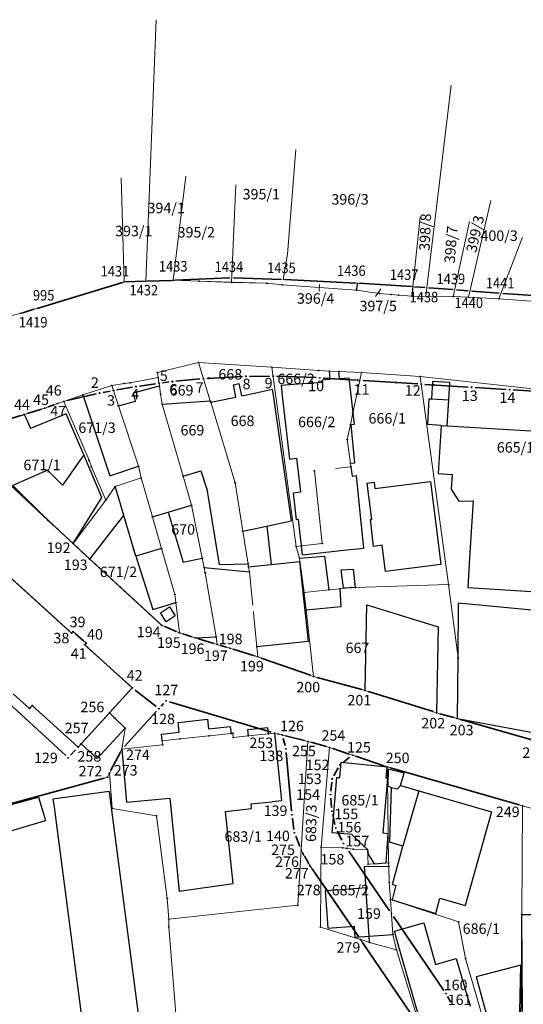
# Model space of a CAD drawing. Units: metres. Extents: x 655 to 15053743, y 589 to 9653058.
# Drawn here: x 7526983 to 7527055, y 4826517 to 4826658 of the extents above; entities that cross this region are included whole.
import ezdxf
from ezdxf.enums import TextEntityAlignment as Align

# ---------------------------------------------------------------- set-up
doc = ezdxf.new("R2010")
doc.units = ezdxf.units.M
doc.header["$MEASUREMENT"] = 0
doc.header["$PDMODE"] = 32
doc.header["$PDSIZE"] = 0.1
for name, color, linetype in [('03_Objekti', 9, 'Continuous'), ('115_katastarske_tacke', 7, 'Continuous'), ('DETALJNE_KONSTRUISANE_TACKE', 5, 'Continuous'), ('GRALIN-3', 7, 'Continuous'), ('StambenaZgrada_Spratnost', 6, 'Continuous')]:
    doc.layers.add(name, color=color, linetype=linetype)
for name, color, linetype, lineweight in [('101_parcele_granica', 7, 'Continuous', 15), ('102_parcele_brojevi', 7, 'Continuous', 15), ('DETALJNE_KONSTRUISANE_TACKE_OZNAKE', 5, 'Continuous', 15), ('JAVNO TERZA', 5, 'Continuous', 35), ('KAT.ZADR.CENTAR2', 82, 'Continuous', 15), ('KAT.ZADRZAVAJU', 7, 'Continuous', 15)]:
    doc.layers.add(name, color=color, linetype=linetype, lineweight=lineweight)
doc.layers.add('JAVNOTACCENTAR2', color=7, linetype='Continuous', lineweight=35, true_color=0xce13d9)
doc.layers.add('PDRCENTAR2 JAVNO', color=7, linetype='Continuous', lineweight=35, true_color=0xce13d9)
doc.styles.add('oznake', font='yusimc.shx')
doc.styles.add('OZNP', font='timesi.ttf')
doc.styles.add('style1', font='#ARIALN.TTF')
doc.styles.add('StyleArial', font='arial.ttf')

msp = doc.modelspace()

# ---------------------------------------------------------------- linework, layer by layer
at = {"layer": '03_Objekti'}
for p, q in [((7527026.04, 4826606.46), (7527027.11, 4826606.54)), ((7527027.11, 4826606.54), (7527027.03, 4826607.69)), ((7527028.45, 4826606.63), (7527028.38, 4826607.64)), ((7527028.45, 4826606.63), (7527029.8, 4826606.73)), ((7527029.8, 4826606.73), (7527030.37, 4826601.72)), ((7526998.97, 4826604.57), (7527002.69, 4826605.56)), ((7527013.27, 4826605.74), (7527014.05, 4826605.91)), ((7527013.64, 4826603.98), (7527013.27, 4826605.74)), ((7527014.05, 4826605.91), (7527014.42, 4826604.14)), ((7527016.32, 4826604.55), (7527018.83, 4826605.08)), ((7527018.83, 4826605.08), (7527019, 4826603.9)), ((7527020.13, 4826605.68), (7527023.17, 4826605.9)), ((7527020.13, 4826605.68), (7527020.24, 4826604.14)), ((7527023.17, 4826605.9), (7527026.07, 4826606.11)), ((7527026.07, 4826606.11), (7527026.04, 4826606.46)), ((7527041.75, 4826606.21), (7527041.6, 4826603.71)), ((7527044.25, 4826606.06), (7527041.75, 4826606.21)), ((7527044.1, 4826603.56), (7527044.25, 4826606.06)), ((7526991.75, 4826604.27), (7526995.59, 4826592.69)), ((7526999.29, 4826603.4), (7526998.97, 4826604.57)), ((7527010.07, 4826603.22), (7527013.64, 4826603.98)), ((7527014.42, 4826604.14), (7527016.32, 4826604.55)), ((7527019, 4826603.9), (7527021.56, 4826586.28)), ((7527020.24, 4826604.14), (7527021.3, 4826595.1)), ((7527041.07, 4826600.04), (7527041.3, 4826603.73)), ((7527041.3, 4826603.73), (7527041.6, 4826603.71)), ((7527041.6, 4826603.71), (7527044.1, 4826603.56)), ((7526996.85, 4826602.71), (7526999.29, 4826603.4)), ((7527003.09, 4826602.94), (7527009.97, 4826603.42)), ((7527043.87, 4826599.87), (7527044.1, 4826603.56)), ((7526974.72, 4826598.77), (7526983.36, 4826601.48)), ((7526983.36, 4826601.48), (7526983.66, 4826600.79)), ((7526989.38, 4826601.55), (7526984.24, 4826599.47)), ((7526991.88, 4826595.7), (7526989.38, 4826601.55)), ((7527030.37, 4826601.72), (7527030.56, 4826600.04)), ((7526983.66, 4826600.79), (7526984.24, 4826599.47)), ((7527030.56, 4826600.04), (7527030.11, 4826600.01)), ((7527030.63, 4826594.58), (7527030.11, 4826600.01)), ((7527043.02, 4826599.92), (7527041.07, 4826600.04)), ((7527043.02, 4826599.92), (7527042.59, 4826593.03)), ((7527043.02, 4826599.92), (7527043.87, 4826599.87)), ((7527043.87, 4826599.87), (7527055.82, 4826599.12)), ((7526991.88, 4826595.7), (7526988.83, 4826591.37)), ((7526994.46, 4826589.62), (7526991.88, 4826595.7)), ((7527021.3, 4826595.1), (7527022.3, 4826595.22)), ((7527022.3, 4826595.22), (7527022.86, 4826590.4)), ((7526995.59, 4826592.69), (7526999.72, 4826594.06)), ((7527030.01, 4826594.5), (7527030.63, 4826594.58)), ((7527030.07, 4826594.01), (7527030.25, 4826592.67)), ((7527006.07, 4826592.66), (7527008.61, 4826593.41)), ((7527008.61, 4826593.41), (7527009.59, 4826590.5)), ((7527030.25, 4826592.67), (7527030.89, 4826592.76)), ((7527031.43, 4826587.44), (7527030.89, 4826592.76)), ((7527042.59, 4826593.03), (7527044.58, 4826592.91)), ((7527044.58, 4826592.91), (7527044.45, 4826590.81)), ((7526981.75, 4826591.34), (7526986.79, 4826586.31)), ((7526996.92, 4826589.3), (7526996.36, 4826591.15)), ((7527032.43, 4826591.67), (7527033.42, 4826591.79)), ((7527033.08, 4826586.46), (7527032.43, 4826591.67)), ((7527033.42, 4826591.79), (7527033.53, 4826590.9)), ((7527033.53, 4826590.9), (7527041.47, 4826591.9)), ((7527041.47, 4826591.9), (7527042.97, 4826579.99)), ((7526990.34, 4826583), (7526994.46, 4826589.62)), ((7527011.31, 4826579.94), (7527009.59, 4826590.5)), ((7527021.86, 4826590.29), (7527022.86, 4826590.4)), ((7527022.3, 4826586.41), (7527021.86, 4826590.29)), ((7527044.45, 4826590.81), (7527045.53, 4826589.07)), ((7526997.6, 4826587.02), (7526996.92, 4826589.3)), ((7527003.96, 4826587.49), (7527007.28, 4826588.48)), ((7527045.53, 4826589.07), (7527047.57, 4826589.13)), ((7527047.57, 4826589.13), (7527047.07, 4826580.95)), ((7526996.38, 4826585.47), (7526997.6, 4826587.02)), ((7527001.7, 4826586.82), (7527003.96, 4826587.49)), ((7527003.96, 4826587.49), (7527006.07, 4826580.34)), ((7527031.94, 4826582.37), (7527031.43, 4826587.44)), ((7526992.75, 4826580.77), (7526996.38, 4826585.47)), ((7527014.62, 4826584.78), (7527018.06, 4826585.52)), ((7527018.06, 4826585.52), (7527021.56, 4826586.28)), ((7527018.06, 4826585.52), (7527018.66, 4826580.02)), ((7527022.6, 4826586.45), (7527022.3, 4826586.41)), ((7527023.03, 4826582.66), (7527022.6, 4826586.45)), ((7527032.88, 4826586.43), (7527033.08, 4826586.46)), ((7527033.34, 4826582.6), (7527032.88, 4826586.43)), ((7527023.17, 4826581.38), (7527023.03, 4826582.66)), ((7527034.56, 4826582.76), (7527033.34, 4826582.6)), ((7527035.03, 4826578.99), (7527034.56, 4826582.76)), ((7527022.75, 4826580.93), (7527026.33, 4826581.22)), ((7527023.17, 4826581.38), (7527029.02, 4826582.04)), ((7527026.33, 4826581.22), (7527026.95, 4826576.38)), ((7527029.02, 4826582.04), (7527031.94, 4826582.37)), ((7527006.07, 4826580.34), (7527008.81, 4826580.91)), ((7527015.37, 4826580.08), (7527011.31, 4826579.94)), ((7527015.44, 4826579.68), (7527018.66, 4826580.02)), ((7527018.66, 4826580.02), (7527022.75, 4826580.45)), ((7527022.75, 4826580.45), (7527023.96, 4826569.01)), ((7527042.97, 4826579.99), (7527035.03, 4826578.99)), ((7527047.07, 4826580.95), (7527046.81, 4826576.7)), ((7527009.1, 4826579.56), (7527015.57, 4826578.97)), ((7527028.71, 4826579.26), (7527030.41, 4826579.35)), ((7527029.01, 4826576.68), (7527028.71, 4826579.26)), ((7527030.41, 4826579.35), (7527030.7, 4826576.73)), ((7527028.69, 4826573.99), (7527028.53, 4826576.52)), ((7527029.01, 4826576.68), (7527030.08, 4826576.71)), ((7527046.81, 4826576.7), (7527054.42, 4826576.24)), ((7527054.42, 4826576.24), (7527059.76, 4826575.91)), ((7527001.74, 4826573.55), (7527005.05, 4826574.59)), ((7527032.11, 4826561.97), (7527032.38, 4826574.25)), ((7527032.38, 4826574.25), (7527042.56, 4826571.09)), ((7527045.43, 4826566.65), (7527045.47, 4826574.48)), ((7527060.8, 4826573.04), (7527045.47, 4826574.48)), ((7527002.83, 4826573.11), (7527004.14, 4826573.95)), ((7527003.66, 4826571.82), (7527002.83, 4826573.11)), ((7527004.96, 4826572.66), (7527003.66, 4826571.82)), ((7527004.14, 4826573.95), (7527004.96, 4826572.66)), ((7527023.68, 4826573.5), (7527028.69, 4826573.99)), ((7527042.56, 4826571.09), (7527042.32, 4826558.8)), ((7527007.83, 4826569.53), (7527010.8, 4826569.68)), ((7527023.96, 4826569.01), (7527016.65, 4826568.24)), ((7527045.36, 4826557.98), (7527045.43, 4826566.65)), ((7527005.38, 4826557.42), (7527009.56, 4826557.88)), ((7527005.53, 4826556.03), (7527005.38, 4826557.42)), ((7527009.56, 4826557.88), (7527009.71, 4826556.5)), ((7527045.36, 4826557.98), (7527056.63, 4826555.87)), ((7526993.8, 4826552.23), (7526997.8, 4826556.59)), ((7527003, 4826555.75), (7527005.53, 4826556.03)), ((7527003.11, 4826554.76), (7527003, 4826555.75)), ((7527009.71, 4826556.5), (7527012.84, 4826556.84)), ((7527012.84, 4826556.84), (7527012.95, 4826555.84)), ((7527018.2, 4826556.65), (7527015.3, 4826556.34)), ((7527015.3, 4826556.34), (7527015.39, 4826555.49)), ((7527018.29, 4826555.8), (7527018.2, 4826556.65)), ((7527019.15, 4826555.89), (7527019.97, 4826548.09)), ((7526991.5, 4826554.34), (7526993.8, 4826552.23)), ((7526997.34, 4826553.6), (7526997.99, 4826546.02)), ((7527028.49, 4826549.51), (7527028.68, 4826551.7)), ((7527028.68, 4826551.7), (7527035.29, 4826551.06)), ((7527035.12, 4826549.42), (7527035.29, 4826551.06)), ((7527035.43, 4826550.73), (7527035.37, 4826548.33)), ((7527037.69, 4826550.13), (7527035.43, 4826550.73)), ((7527037.19, 4826548.37), (7527037.69, 4826550.13)), ((7527027.43, 4826541.63), (7527028.09, 4826549.54)), ((7527028.09, 4826549.54), (7527028.49, 4826549.51)), ((7527035.31, 4826549.41), (7527034.64, 4826541.59)), ((7527035.12, 4826549.42), (7527035.31, 4826549.41)), ((7526995.49, 4826547.5), (7526987.46, 4826546.45)), ((7526995.49, 4826547.5), (7526995.65, 4826546.31)), ((7527019.97, 4826548.09), (7527020.17, 4826546.17)), ((7527035.37, 4826548.33), (7527035.85, 4826548.1)), ((7527035.85, 4826548.1), (7527035.61, 4826540.29)), ((7527035.85, 4826548.1), (7527036.74, 4826547.9)), ((7527036.74, 4826547.9), (7527037.19, 4826548.37)), ((7527037.19, 4826548.37), (7527039.79, 4826547.64)), ((7527039.79, 4826547.64), (7527037.53, 4826539.69)), ((7527039.79, 4826547.64), (7527050.21, 4826544.62)), ((7526954.28, 4826538.42), (7526985.42, 4826546.72)), ((7526985.42, 4826546.72), (7526986.4, 4826543.36)), ((7526987.46, 4826546.45), (7526987.62, 4826545.26)), ((7526995.65, 4826546.31), (7527001.93, 4826498.21)), ((7526997.99, 4826546.02), (7527004.21, 4826546.58)), ((7527004.21, 4826546.58), (7527005.54, 4826533.24)), ((7527015.8, 4826545.75), (7527018.83, 4826546.03)), ((7527020.17, 4826546.17), (7527018.83, 4826546.03)), ((7526987.62, 4826545.26), (7526993.9, 4826497.16)), ((7527012.16, 4826544.68), (7527015.87, 4826545.11)), ((7527013.25, 4826534.36), (7527012.16, 4826544.68)), ((7527015.87, 4826545.11), (7527015.8, 4826545.75)), ((7527050.21, 4826544.62), (7527046.41, 4826531.22)), ((7526960.04, 4826535.65), (7526986.4, 4826543.36)), ((7527030.22, 4826541.39), (7527027.43, 4826541.63)), ((7527031.23, 4826540.37), (7527030.22, 4826541.39)), ((7527031.23, 4826540.37), (7527032.45, 4826539.21)), ((7527034.64, 4826541.59), (7527035.38, 4826541.52)), ((7527035.38, 4826541.52), (7527035.1, 4826537.33)), ((7527037.53, 4826539.69), (7527035.61, 4826540.29)), ((7527032.45, 4826539.21), (7527032.56, 4826538.54)), ((7527036.06, 4826534.23), (7527037.53, 4826539.69)), ((7527032.56, 4826538.54), (7527033.42, 4826537.18)), ((7527032, 4826536.81), (7527035.52, 4826536.84)), ((7527032, 4826536.81), (7527032.22, 4826533.72)), ((7527033.42, 4826537.18), (7527035.1, 4826537.33)), ((7527005.54, 4826533.24), (7527013.25, 4826534.36)), ((7527029.32, 4826533.51), (7527026.42, 4826533.3)), ((7527026.42, 4826533.3), (7527026.56, 4826531.42)), ((7527032.22, 4826533.72), (7527029.32, 4826533.51)), ((7527032.35, 4826531.82), (7527032.22, 4826533.72)), ((7527036.5, 4826534.1), (7527035.97, 4826532.02)), ((7527036.06, 4826534.23), (7527036.5, 4826534.1)), ((7527032.7, 4826526.84), (7527032.35, 4826531.82)), ((7527035.97, 4826532.02), (7527042.23, 4826530.08)), ((7527042.23, 4826530.08), (7527042.82, 4826532.26)), ((7527042.82, 4826532.26), (7527046.41, 4826531.22)), ((7527026.56, 4826531.42), (7527026.81, 4826527.97)), ((7527054.55, 4826529.91), (7527058.55, 4826529.94)), ((7527054.65, 4826516.02), (7527054.55, 4826529.91)), ((7527026.81, 4826527.97), (7527030.55, 4826528.24)), ((7527030.55, 4826528.24), (7527030.66, 4826526.7)), ((7527036.31, 4826527.52), (7527040.5, 4826528.73)), ((7527040.5, 4826528.73), (7527042.2, 4826522.78)), ((7527030.66, 4826526.7), (7527032.7, 4826526.84)), ((7527032.7, 4826526.84), (7527036.08, 4826527.08)), ((7527032.76, 4826525.93), (7527032.7, 4826526.84)), ((7527037.09, 4826524.82), (7527036.31, 4826527.52)), ((7527040.66, 4826512.44), (7527037.09, 4826524.82)), ((7527042.2, 4826522.78), (7527045.14, 4826523.62)), ((7527045.14, 4826523.62), (7527047.14, 4826516.8)), ((7527054.41, 4826522.68), (7527048.03, 4826520.98)), ((7527054.19, 4826512.69), (7527054.41, 4826522.68)), ((7527048.03, 4826520.98), (7527050.52, 4826511.7))]:
    msp.add_line(p, q, dxfattribs=at)
at = {"layer": '101_parcele_granica'}
for p, q in [((7527000.76, 4826620.56), (7527002.23, 4826657.98)), ((7527044.42, 4826648.62), (7527040.81, 4826618.41)), ((7527021.03, 4826624.43), (7527022.23, 4826639.41)), ((7526997.66, 4826620.46), (7526997.22, 4826635.33)), ((7527004.66, 4826620.68), (7527006.46, 4826635.6)), ((7527013.01, 4826620.36), (7527013.65, 4826634.34)), ((7527046.89, 4826618.26), (7527050.09, 4826632.11)), ((7527038.95, 4826619.79), (7527040.02, 4826629.77)), ((7527044.74, 4826618.38), (7527047.06, 4826629.08)), ((7527051.24, 4826618.03), (7527054.65, 4826626.84)), ((7527020.4, 4826620.81), (7527021.03, 4826624.43)), ((7527000.76, 4826620.56), (7526997.66, 4826620.46)), ((7527004.66, 4826620.68), (7527000.76, 4826620.56)), ((7527008.37, 4826620.56), (7527004.66, 4826620.68)), ((7527018.04, 4826620.25), (7527008.37, 4826620.56)), ((7527008.37, 4826620.56), (7527013.01, 4826620.36)), ((7527020.4, 4826620.81), (7527031.06, 4826620.26)), ((7526997.66, 4826620.46), (7526982.93, 4826615.98)), ((7527013.01, 4826620.36), (7527018.04, 4826620.25)), ((7527020.25, 4826620.04), (7527018.04, 4826620.25)), ((7527030.9, 4826619.26), (7527020.25, 4826620.04)), ((7527034.17, 4826618.78), (7527030.9, 4826619.26)), ((7527031.06, 4826620.26), (7527034.43, 4826620.08)), ((7527034.43, 4826620.08), (7527038.95, 4826619.79)), ((7527038.81, 4826618.43), (7527038.95, 4826619.79)), ((7527035.83, 4826618.66), (7527034.17, 4826618.78)), ((7527036.91, 4826618.57), (7527035.83, 4826618.66)), ((7527038.81, 4826618.43), (7527036.91, 4826618.57)), ((7527044.74, 4826618.38), (7527038.81, 4826618.43)), ((7527046.89, 4826618.26), (7527044.74, 4826618.38)), ((7527051.24, 4826618.03), (7527046.89, 4826618.26)), ((7527058.38, 4826617.5), (7527051.24, 4826618.03)), ((7526982.93, 4826615.98), (7526972.28, 4826613.19)), ((7527008.27, 4826608.9), (7527002.43, 4826607.48)), ((7527009.97, 4826603.42), (7527008.27, 4826608.9)), ((7527018.79, 4826608.23), (7527008.27, 4826608.9)), ((7527022.25, 4826582.57), (7527018.79, 4826608.23)), ((7527025.46, 4826607.76), (7527018.79, 4826608.23)), ((7527002.5, 4826606.75), (7526998.51, 4826606.03)), ((7527002.43, 4826607.48), (7527002.5, 4826606.75)), ((7527002.69, 4826605.56), (7527002.5, 4826606.75)), ((7527027.03, 4826607.69), (7527025.46, 4826607.76)), ((7527028.38, 4826607.64), (7527027.03, 4826607.69)), ((7527031.59, 4826607.5), (7527028.38, 4826607.64)), ((7527031.59, 4826607.5), (7527030.37, 4826601.72)), ((7527040.01, 4826606.9), (7527031.59, 4826607.5)), ((7527044.07, 4826577.15), (7527040.01, 4826606.9)), ((7527068.44, 4826603.84), (7527040.01, 4826606.9)), ((7526991.75, 4826604.27), (7526995.88, 4826605.64)), ((7526997.67, 4826605.9), (7526995.88, 4826605.64)), ((7526995.88, 4826605.64), (7526996.85, 4826602.71)), ((7526998.51, 4826606.03), (7526997.67, 4826605.9)), ((7527002.87, 4826604.38), (7527002.69, 4826605.56)), ((7526989, 4826603.35), (7526991.75, 4826604.27)), ((7527003.09, 4826602.94), (7527002.87, 4826604.38)), ((7526986.32, 4826602.39), (7526983.36, 4826601.48)), ((7526988.11, 4826603.05), (7526986.32, 4826602.39)), ((7526989, 4826603.35), (7526988.11, 4826603.05)), ((7526992.63, 4826594.92), (7526989, 4826603.35)), ((7526996.85, 4826602.71), (7526999.72, 4826594.06)), ((7527006.07, 4826592.66), (7527003.09, 4826602.94)), ((7527010.07, 4826603.22), (7527009.97, 4826603.42)), ((7526983.36, 4826601.48), (7526973.8, 4826598.55)), ((7527030.37, 4826601.72), (7527030.01, 4826600)), ((7527030.01, 4826600), (7527029.56, 4826597.88)), ((7527029.56, 4826597.88), (7527030.01, 4826594.5)), ((7526992.96, 4826593.98), (7526992.63, 4826594.92)), ((7526995.04, 4826589.23), (7526992.96, 4826593.98)), ((7526999.72, 4826594.06), (7527000.07, 4826592.39)), ((7527030.01, 4826594.5), (7527030.07, 4826594.01)), ((7527000.07, 4826592.39), (7526996.36, 4826591.15)), ((7527001.7, 4826586.82), (7527000.07, 4826592.39)), ((7527007.28, 4826588.48), (7527006.07, 4826592.66)), ((7526996.36, 4826591.15), (7526995.04, 4826589.23)), ((7527014.62, 4826584.78), (7527013.53, 4826591.7)), ((7526990.34, 4826583), (7526995.04, 4826589.23)), ((7527008.81, 4826580.91), (7527007.28, 4826588.48)), ((7527003.01, 4826582.3), (7527001.7, 4826586.82)), ((7526986.79, 4826586.31), (7526990.34, 4826583)), ((7527015.37, 4826580.08), (7527014.62, 4826584.78)), ((7526990.34, 4826583), (7526992.75, 4826580.77)), ((7527023.03, 4826582.66), (7527022.25, 4826582.57)), ((7527022.25, 4826582.57), (7527022.75, 4826580.93)), ((7527025.99, 4826583.02), (7527023.03, 4826582.66)), ((7526990.14, 4826570.2), (7526977.28, 4826581.83)), ((7527004.92, 4826575.72), (7527003.01, 4826582.3)), ((7526992.75, 4826580.77), (7527003.01, 4826571.31)), ((7527009.1, 4826579.56), (7527008.81, 4826580.91)), ((7527015.44, 4826579.68), (7527015.37, 4826580.08)), ((7527022.75, 4826580.93), (7527023.4, 4826575.99)), ((7527009.23, 4826578.82), (7527009.1, 4826579.56)), ((7527010.8, 4826569.68), (7527009.23, 4826578.82)), ((7527015.57, 4826578.97), (7527015.44, 4826579.68)), ((7527030.7, 4826576.73), (7527044.07, 4826577.15)), ((7527044.07, 4826577.15), (7527045.43, 4826566.65)), ((7527005.05, 4826574.59), (7527004.92, 4826575.72)), ((7527023.4, 4826575.99), (7527026.95, 4826576.38)), ((7527023.68, 4826573.5), (7527023.4, 4826575.99)), ((7527026.95, 4826576.38), (7527028.53, 4826576.52)), ((7527028.53, 4826576.52), (7527030.08, 4826576.71)), ((7527030.08, 4826576.71), (7527030.7, 4826576.73)), ((7527005.57, 4826570.23), (7527005.05, 4826574.59)), ((7527024.76, 4826563.99), (7527023.68, 4826573.5)), ((7527003.01, 4826571.31), (7527005.57, 4826570.23)), ((7526990.34, 4826570.42), (7526990.14, 4826570.2)), ((7526992.21, 4826568.73), (7526990.34, 4826570.42)), ((7527005.57, 4826570.23), (7527007.83, 4826569.53)), ((7526992.01, 4826568.51), (7526992.21, 4826568.73)), ((7526998.82, 4826562.35), (7526992.01, 4826568.51)), ((7527007.83, 4826569.53), (7527010.97, 4826568.56)), ((7527010.97, 4826568.56), (7527010.8, 4826569.68)), ((7527012.76, 4826568.02), (7527010.97, 4826568.56)), ((7527016.79, 4826566.79), (7527012.76, 4826568.02)), ((7527016.79, 4826566.79), (7527016.65, 4826568.24)), ((7527024.76, 4826563.99), (7527016.79, 4826566.79)), ((7527045.43, 4826566.65), (7527045.29, 4826557.96)), ((7527032.11, 4826561.97), (7527024.76, 4826563.99)), ((7526981.77, 4826561.52), (7526984.11, 4826559.39)), ((7526995.55, 4826558.77), (7526998.82, 4826562.35)), ((7527042.32, 4826558.8), (7527032.11, 4826561.97)), ((7526984.11, 4826559.39), (7526984.51, 4826559.83)), ((7526984.51, 4826559.83), (7526991.05, 4826553.85)), ((7526991.5, 4826554.34), (7526995.55, 4826558.77)), ((7526995.55, 4826558.77), (7526996.27, 4826558.07)), ((7527045.29, 4826557.96), (7527042.32, 4826558.8)), ((7526996.27, 4826558.07), (7526997.8, 4826556.59)), ((7527045.29, 4826557.96), (7527056.78, 4826554.69)), ((7526997.8, 4826556.59), (7526997.34, 4826553.6)), ((7527012.95, 4826555.84), (7527009.82, 4826555.5)), ((7527013.2, 4826555.87), (7527012.95, 4826555.84)), ((7527013.26, 4826555.27), (7527013.2, 4826555.87)), ((7527018.29, 4826555.8), (7527015.39, 4826555.49)), ((7527019.15, 4826555.89), (7527018.29, 4826555.8)), ((7527023.93, 4826554.69), (7527019.15, 4826555.89)), ((7526991.05, 4826553.85), (7526991.5, 4826554.34)), ((7527005.64, 4826555.04), (7527003.11, 4826554.76)), ((7527003.11, 4826554.76), (7527003.15, 4826554.21)), ((7527009.82, 4826555.5), (7527005.64, 4826555.04)), ((7527015.39, 4826555.49), (7527013.26, 4826555.27)), ((7527023.93, 4826554.69), (7527022.99, 4826539.18)), ((7527027.01, 4826553.84), (7527023.93, 4826554.69)), ((7526997.34, 4826553.6), (7526995.54, 4826550.15)), ((7527003.15, 4826554.21), (7526997.34, 4826553.6)), ((7527025.82, 4826539.57), (7527027.01, 4826553.84)), ((7527035.29, 4826551.06), (7527027.01, 4826553.84)), ((7526995.54, 4826550.15), (7526995.27, 4826549.57)), ((7526995.94, 4826545.1), (7526995.54, 4826550.15)), ((7527035.29, 4826551.06), (7527054.65, 4826545.48)), ((7527035.31, 4826549.41), (7527035.29, 4826551.06)), ((7526995.27, 4826549.57), (7526954.28, 4826538.42)), ((7527035.46, 4826537.32), (7527035.31, 4826549.41)), ((7527002.26, 4826544.05), (7526995.94, 4826545.1)), ((7527054.55, 4826529.91), (7527054.65, 4826545.48)), ((7527054.65, 4826545.48), (7527057.38, 4826544.7)), ((7527003.82, 4826532.22), (7527002.26, 4826544.05)), ((7527022.99, 4826539.18), (7527022.51, 4826531.24)), ((7527023.23, 4826538.66), (7527022.99, 4826539.18)), ((7527025.82, 4826539.57), (7527025.78, 4826534.68)), ((7527025.82, 4826539.57), (7527028.92, 4826539.47)), ((7527028.92, 4826539.47), (7527030.41, 4826539.28)), ((7527030.41, 4826539.28), (7527032.45, 4826539.21)), ((7527032.45, 4826539.21), (7527032.55, 4826537.12)), ((7527024.27, 4826536.86), (7527023.23, 4826538.66)), ((7527025.78, 4826534.68), (7527024.27, 4826536.86)), ((7527032.55, 4826537.12), (7527035.46, 4826537.32)), ((7527035.46, 4826537.32), (7527035.52, 4826536.84)), ((7527035.52, 4826536.84), (7527035.58, 4826534.52)), ((7527025.78, 4826534.68), (7527025.72, 4826528.12)), ((7527035.58, 4826534.52), (7527035.75, 4826532.05)), ((7527004.03, 4826529.27), (7527003.82, 4826532.22)), ((7527035.75, 4826532.05), (7527045.5, 4826528.89)), ((7527035.75, 4826532.05), (7527036.08, 4826527.08)), ((7527022.51, 4826531.24), (7527004.03, 4826529.27)), ((7527004.02, 4826528.12), (7527004.03, 4826529.27)), ((7527054.31, 4826504.96), (7527054.55, 4826529.91)), ((7527005.3, 4826512.78), (7527004.02, 4826528.12)), ((7527031.45, 4826526.34), (7527025.72, 4826528.12)), ((7527045.5, 4826528.89), (7527046.5, 4826523.61)), ((7527031.45, 4826526.34), (7527038.91, 4826515.39)), ((7527031.45, 4826526.34), (7527032.76, 4826525.93)), ((7527036.08, 4826527.08), (7527036.62, 4826524.85)), ((7527036.62, 4826524.85), (7527032.76, 4826525.93)), ((7527042.87, 4826504.48), (7527036.62, 4826524.85)), ((7527046.5, 4826523.61), (7527052.1, 4826504.24))]:
    msp.add_line(p, q, dxfattribs=at)
at = {"layer": '102_parcele_brojevi', "ltscale": 0.5}
for p, q in [((7527025.55, 4826619.13), (7527025.59, 4826620.07)), ((7527033.61, 4826618.37), (7527034.37, 4826619.44))]:
    msp.add_line(p, q, dxfattribs=at)
at = {"layer": '115_katastarske_tacke'}
for p in [(7527000.76, 4826620.56), (7527004.66, 4826620.68), (7527008.37, 4826620.56), (7526997.66, 4826620.46), (7527013.01, 4826620.36), (7527018.04, 4826620.25), (7527020.25, 4826620.04), (7527030.9, 4826619.26), (7527034.17, 4826618.78), (7527035.83, 4826618.66), (7527036.91, 4826618.57), (7527038.81, 4826618.43), (7527044.74, 4826618.38), (7527046.89, 4826618.26), (7527051.24, 4826618.03), (7526982.93, 4826615.98), (7527008.27, 4826608.9), (7527018.79, 4826608.23), (7527002.43, 4826607.48), (7527002.5, 4826606.75), (7527025.46, 4826607.76), (7527027.03, 4826607.69), (7527028.38, 4826607.64), (7527031.59, 4826607.5), (7527040.01, 4826606.9), (7526995.88, 4826605.64), (7526997.67, 4826605.9), (7526998.51, 4826606.03), (7527002.69, 4826605.56), (7526991.75, 4826604.27), (7527002.87, 4826604.38), (7526986.32, 4826602.39), (7526988.11, 4826603.05), (7526989, 4826603.35), (7526996.85, 4826602.71), (7527003.09, 4826602.94), (7527009.97, 4826603.42), (7527010.07, 4826603.22), (7526983.36, 4826601.48), (7527030.37, 4826601.72), (7527030.01, 4826600), (7527029.56, 4826597.88), (7526992.63, 4826594.92), (7526992.96, 4826593.98), (7526999.72, 4826594.06), (7527030.01, 4826594.5), (7527030.07, 4826594.01), (7527000.07, 4826592.39), (7527006.07, 4826592.66), (7526996.36, 4826591.15), (7527013.53, 4826591.7), (7526995.04, 4826589.23), (7527007.28, 4826588.48), (7527001.7, 4826586.82), (7526986.79, 4826586.31), (7527014.62, 4826584.78), (7526990.34, 4826583), (7527022.25, 4826582.57), (7527023.03, 4826582.66), (7527025.99, 4826583.02), (7527003.01, 4826582.3), (7526992.75, 4826580.77), (7527008.81, 4826580.91), (7527015.37, 4826580.08), (7527015.44, 4826579.68), (7527022.75, 4826580.93), (7527009.1, 4826579.56), (7527009.23, 4826578.82), (7527015.57, 4826578.97), (7527044.07, 4826577.15), (7527004.92, 4826575.72), (7527023.4, 4826575.99), (7527026.95, 4826576.38), (7527028.53, 4826576.52), (7527030.08, 4826576.71), (7527030.7, 4826576.73), (7527005.05, 4826574.59), (7527023.68, 4826573.5), (7527003.01, 4826571.31), (7526990.14, 4826570.2), (7526990.34, 4826570.42), (7527005.57, 4826570.23), (7526992.01, 4826568.51), (7526992.21, 4826568.73), (7527007.83, 4826569.53), (7527010.8, 4826569.68), (7527010.97, 4826568.56), (7527012.76, 4826568.02), (7527016.65, 4826568.24), (7527016.79, 4826566.79), (7527045.43, 4826566.65), (7527024.76, 4826563.99), (7526998.82, 4826562.35), (7527032.11, 4826561.97), (7526984.11, 4826559.39), (7526984.51, 4826559.83), (7526995.55, 4826558.77), (7527042.32, 4826558.8), (7526996.27, 4826558.07), (7527045.29, 4826557.96), (7526997.8, 4826556.59), (7527012.95, 4826555.84), (7527013.2, 4826555.87), (7527018.29, 4826555.8), (7527019.15, 4826555.89), (7526991.5, 4826554.34), (7527003.11, 4826554.76), (7527005.64, 4826555.04), (7527009.82, 4826555.5), (7527013.26, 4826555.27), (7527015.39, 4826555.49), (7527023.93, 4826554.69), (7526991.05, 4826553.85), (7526997.34, 4826553.6), (7527003.15, 4826554.21), (7527027.01, 4826553.84), (7526995.54, 4826550.15), (7527035.29, 4826551.06), (7526995.27, 4826549.57), (7527035.31, 4826549.41), (7526995.94, 4826545.1), (7527054.65, 4826545.48), (7527002.26, 4826544.05), (7527022.99, 4826539.18), (7527025.82, 4826539.57), (7527028.92, 4826539.47), (7527030.41, 4826539.28), (7527032.45, 4826539.21), (7527023.23, 4826538.66), (7527024.27, 4826536.86), (7527032.55, 4826537.12), (7527035.46, 4826537.32), (7527035.52, 4826536.84), (7527025.78, 4826534.68), (7527035.58, 4826534.52), (7527003.82, 4826532.22), (7527035.75, 4826532.05), (7527022.51, 4826531.24), (7527004.03, 4826529.27), (7527054.55, 4826529.91), (7527004.02, 4826528.12), (7527025.72, 4826528.12), (7527045.5, 4826528.89), (7527031.45, 4826526.34), (7527036.08, 4826527.08), (7527032.76, 4826525.93), (7527036.62, 4826524.85), (7527046.5, 4826523.61)]:
    msp.add_point(p, dxfattribs=at)
at = {"layer": 'DETALJNE_KONSTRUISANE_TACKE', "ltscale": 0.5}
for p in [(7527008.98, 4826606.62), (7527015.08, 4826606.93), (7527018.96, 4826606.97), (7527025.63, 4826606.73), (7526999.33, 4826605.48), (7527002.63, 4826605.96), (7527004.56, 4826606.19), (7527031.35, 4826606.37), (7527040.16, 4826605.82, 12), (7527047.36, 4826605.37), (7527052.79, 4826605.03), (7526994.14, 4826604.53), (7526996.12, 4826604.92), (7527003.64, 4826560.51), (7527002.61, 4826559.38), (7527020.27, 4826555.61), (7527020.8, 4826553.62), (7526989.66, 4826552.33), (7527030.3, 4826552.74), (7527028.52, 4826551.33), (7527027.41, 4826549.34), (7527027.17, 4826547.08), (7527027.38, 4826544.71), (7527021.65, 4826544.2), (7527022, 4826541.6), (7527027.91, 4826542.3), (7527029.03, 4826540.1), (7527029.51, 4826539.39), (7527035.88, 4826530.05), (7527043.67, 4826518.63)]:
    msp.add_point(p, dxfattribs=at)
at = {"layer": 'GRALIN-3', "linetype": 'Continuous'}
for p, q in [((7527030.9, 4826619.26), (7527031.06, 4826620.26)), ((7527038.95, 4826619.79), (7527038.81, 4826618.43))]:
    msp.add_line(p, q, dxfattribs=at)
at = {"layer": 'JAVNO TERZA', "ltscale": 0.5}
for p, q in [((7527005.06, 4826606.24), (7527008.48, 4826606.57)), ((7527009.48, 4826606.64), (7527014.59, 4826606.9)), ((7527015.58, 4826606.93), (7527018.46, 4826606.96)), ((7527019.46, 4826606.95), (7527025.13, 4826606.75)), ((7527026.13, 4826606.7), (7527030.85, 4826606.41)), ((7526996.61, 4826605), (7526998.84, 4826605.39)), ((7526999.83, 4826605.55), (7527002.13, 4826605.88)), ((7527003.12, 4826606.02), (7527004.06, 4826606.13)), ((7527031.85, 4826606.34), (7527039.66, 4826605.86, 12)), ((7527040.66, 4826605.79, 12), (7527046.86, 4826605.41)), ((7527047.86, 4826605.34), (7527052.29, 4826605.07)), ((7526989.49, 4826603.46), (7526993.66, 4826604.42)), ((7526994.63, 4826604.62), (7526995.63, 4826604.82)), ((7527053.29, 4826605), (7527057.72, 4826604.73)), ((7526983.84, 4826601.63), (7526985.84, 4826602.24)), ((7526986.79, 4826602.56), (7526987.64, 4826602.88)), ((7526975.36, 4826599.03), (7526982.88, 4826601.33)), ((7526990.71, 4826582.66), (7526992.38, 4826581.11)), ((7526989.77, 4826570.54), (7526977.65, 4826581.49)), ((7526993.12, 4826580.43), (7527002.64, 4826571.65)), ((7526989.29, 4826552.67), (7526960.52, 4826579.06, 130)), ((7526991.84, 4826569.07), (7526990.71, 4826570.08)), ((7527003.47, 4826571.12), (7527005.11, 4826570.42)), ((7527006.05, 4826570.08), (7527007.35, 4826569.68)), ((7527008.31, 4826569.38), (7527010.49, 4826568.71)), ((7526998.45, 4826562.69), (7526992.38, 4826568.17)), ((7527011.45, 4826568.42), (7527012.28, 4826568.16)), ((7527013.24, 4826567.87), (7527016.31, 4826566.94)), ((7527017.26, 4826566.62), (7527024.29, 4826564.16)), ((7527025.24, 4826563.86), (7527031.63, 4826562.1)), ((7526998.48, 4826561.98), (7526995.89, 4826559.14)), ((7527002.22, 4826559.69), (7526999.21, 4826562.04)), ((7527032.59, 4826561.82), (7527041.84, 4826558.95)), ((7527003.3, 4826560.14), (7527002.95, 4826559.75)), ((7527018.67, 4826556.03), (7527004.12, 4826560.37)), ((7527002.27, 4826559.01), (7526997.68, 4826553.97)), ((7527042.8, 4826558.66), (7527044.81, 4826558.1)), ((7526995.21, 4826558.4), (7526991.84, 4826554.71)), ((7527045.77, 4826557.82), (7527056.3, 4826554.83)), ((7527019.78, 4826555.73), (7527019.63, 4826555.77)), ((7527020.4, 4826555.13), (7527020.67, 4826554.1)), ((7527023.45, 4826554.81), (7527020.75, 4826555.49)), ((7527026.53, 4826553.97), (7527024.41, 4826554.56)), ((7526990.71, 4826553.48), (7526990, 4826552.7)), ((7526997.11, 4826553.16), (7526995.77, 4826550.59)), ((7527020.85, 4826553.12), (7527021.61, 4826544.69)), ((7527029.83, 4826552.89), (7527027.48, 4826553.68)), ((7527029.91, 4826552.43), (7527028.91, 4826551.64)), ((7527034.82, 4826551.22), (7527030.77, 4826552.58)), ((7527028.27, 4826550.89), (7527027.66, 4826549.77)), ((7527035.77, 4826550.92), (7527054.17, 4826545.62)), ((7526994.79, 4826549.44), (7526954.76, 4826538.55)), ((7527027.36, 4826548.84), (7527027.22, 4826547.57)), ((7527027.21, 4826546.58), (7527027.33, 4826545.21)), ((7527021.72, 4826543.7), (7527021.93, 4826542.1)), ((7527027.49, 4826544.22), (7527027.8, 4826542.79)), ((7527028.14, 4826541.85), (7527028.81, 4826540.54)), ((7527022.19, 4826541.14), (7527022.8, 4826539.64)), ((7527029.79, 4826538.98), (7527035.6, 4826530.46)), ((7527024.02, 4826537.29), (7527023.48, 4826538.23)), ((7527031.17, 4826526.75), (7527024.55, 4826536.45)), ((7527026.06, 4826534.27), (7527031.17, 4826526.75)), ((7527036.16, 4826529.64), (7527043.39, 4826519.04)), ((7527038.63, 4826515.8), (7527031.73, 4826525.93)), ((7527044.39, 4826517.36), (7527043.92, 4826518.19))]:
    msp.add_line(p, q, dxfattribs=at)
at = {"layer": 'JAVNO TERZA'}
for p in [(7527009.81, 4826606.68), (7527015.08, 4826606.93), (7527020.36, 4826606.95), (7526999.33, 4826605.48), (7527004.56, 4826606.19), (7527031.06, 4826606.39), (7527036.49, 4826606.05), (7527041.93, 4826605.71), (7527047.36, 4826605.37), (7527052.79, 4826605.03), (7526994.14, 4826604.53), (7527028.52, 4826551.33), (7527027.41, 4826549.34)]:
    msp.add_point(p, dxfattribs=at)
at = {"layer": 'PDRCENTAR2 JAVNO', "ltscale": 0.5}
for p, q in [((7527001.01, 4826620.57), (7527004.41, 4826620.67)), ((7527004.91, 4826620.69), (7527012.79, 4826621.03)), ((7527013.29, 4826621.04), (7527020.15, 4826620.82)), ((7527020.65, 4826620.8), (7527030.81, 4826620.27)), ((7526985.2, 4826616.67), (7526997.42, 4826620.39)), ((7526997.91, 4826620.47), (7527000.51, 4826620.55)), ((7527031.31, 4826620.25), (7527038.7, 4826619.8)), ((7527039.2, 4826619.77), (7527040.71, 4826619.66)), ((7527041.21, 4826619.62), (7527044.7, 4826619.35)), ((7527045.2, 4826619.31), (7527046.85, 4826619.19)), ((7527047.35, 4826619.15), (7527051.3, 4826618.85)), ((7527051.8, 4826618.81), (7527056.93, 4826618.47)), ((7526983.17, 4826616.05), (7526984.73, 4826616.53))]:
    msp.add_line(p, q, dxfattribs=at)

# ---------------------------------------------------------------- texts
at = {"layer": '102_parcele_brojevi', "style": 'OZNP'}
for s, p in [('395/1', (7527017.27, 4826633.01)), ('394/1', (7527003.67, 4826631.03)), ('396/3', (7527029.97, 4826632.27)), ('393/1', (7526999.03, 4826627.73)), ('395/2', (7527007.97, 4826627.56)), ('400/3', (7527051.29, 4826627.07)), ('396/4', (7527025.04, 4826618.08)), ('397/5', (7527033.99, 4826617)), ('668', (7527012.84, 4826607.23)), ('666/2', (7527022.24, 4826606.58)), ('669', (7527005.87, 4826604.94)), ('668', (7527014.59, 4826600.57)), ('666/2', (7527025.2, 4826600.41)), ('666/1', (7527035.28, 4826600.93)), ('666/1', (7527035.28, 4826600.93)), ('671/3', (7526993.77, 4826599.59)), ('669', (7527007.42, 4826599.23)), ('665/1', (7527053.63, 4826596.77)), ('670', (7527006.09, 4826585.03)), ('670', (7527006.09, 4826585.03)), ('671/2', (7526996.83, 4826578.95)), ('671/2', (7526996.83, 4826578.95)), ('667', (7527031.03, 4826568.08)), ('667', (7527031.03, 4826568.08)), ('683/1', (7527014.68, 4826541.08)), ('685/2', (7527030.01, 4826533.41)), ('686/1', (7527048.75, 4826527.89)), ('686/1', (7527048.75, 4826527.89))]:
    msp.add_text(s, height=1.5, dxfattribs=at).set_placement(p, align=Align.MIDDLE_CENTER)
for s, rotation, p in [('398/8', 87.4831, (7527040.71, 4826627.58)), ('399/3', 77.3355, (7527047.86, 4826627.33)), ('398/7', 85.3943, (7527044.4, 4826625.79)), ('683/3', 88.9542, (7527024.4, 4826542.98)), ('683/3', 88.9542, (7527024.4, 4826542.98))]:
    msp.add_text(s, height=1.5, rotation=rotation, dxfattribs=at).set_placement(p, align=Align.MIDDLE_CENTER)
at = {"layer": 'DETALJNE_KONSTRUISANE_TACKE_OZNAKE', "ltscale": 0.5, "style": 'style1'}
for s, p in [('2', (7526994.03, 4826606.04)), ('5', (7527003.89, 4826607.03)), ('8', (7527015.73, 4826605.85)), ('9', (7527018.88, 4826605.96)), ('4', (7526999.81, 4826604.39)), ('6', (7527005.24, 4826605.08)), ('7', (7527009.02, 4826605.34)), ('10', (7527026.25, 4826605.56)), ('11', (7527032.75, 4826605.05)), ('12', (7527040.08, 4826604.92, 12)), ('3', (7526996.35, 4826603.49)), ('13', (7527048.23, 4826604.16)), ('14', (7527053.62, 4826603.89)), ('127', (7527005.39, 4826562.05)), ('128', (7527004.92, 4826557.91)), ('126', (7527023.36, 4826556.9)), ('125', (7527032.94, 4826553.85)), ('129', (7526988.16, 4826552.33)), ('138', (7527020.41, 4826552.63)), ('152', (7527027.02, 4826551.33)), ('153', (7527025.91, 4826549.34)), ('154', (7527025.67, 4826547.08)), ('139', (7527021.01, 4826544.77)), ('155', (7527031.13, 4826544.31)), ('156', (7527031.58, 4826542.41)), ('140', (7527021.36, 4826541.17)), ('157', (7527032.71, 4826540.43)), ('158', (7527029.15, 4826537.83)), ('159', (7527034.38, 4826530.05)), ('160', (7527046.77, 4826519.84)), ('161', (7527047.34, 4826517.72))]:
    msp.add_text(s, height=1.5, dxfattribs=at).set_placement(p, align=Align.MIDDLE_RIGHT)
at = {"layer": 'JAVNOTACCENTAR2', "ltscale": 0.5, "style": 'oznake', "width": 0.9}
for s, p in [('1434', (7527014.69, 4826622.61)), ('1439', (7527046.43, 4826620.88)), ('1441', (7527053.48, 4826620.29)), ('995', (7526987.67, 4826618.54)), ('1438', (7527042.57, 4826618.28)), ('1440', (7527048.99, 4826617.47))]:
    msp.add_text(s, height=1.5, dxfattribs=at).set_placement(p, align=Align.MIDDLE_RIGHT)
at = {"layer": 'KAT.ZADR.CENTAR2', "lineweight": 35, "ltscale": 0.5, "style": 'oznake', "width": 0.9}
for s, p in [('1433', (7527006.71, 4826622.69)), ('1431', (7526998.38, 4826621.98)), ('1435', (7527022.2, 4826622.46)), ('1436', (7527032.19, 4826622.05)), ('1437', (7527039.75, 4826621.49)), ('1432', (7527002.51, 4826619.27)), ('1419', (7526986.68, 4826614.68))]:
    msp.add_text(s, height=1.5, dxfattribs=at).set_placement(p, align=Align.MIDDLE_RIGHT)
at = {"layer": 'KAT.ZADRZAVAJU', "style": 'StyleArial'}
for s, p in [('46', (7526988.71, 4826604.92)), ('45', (7526986.9, 4826603.59)), ('44', (7526984.18, 4826602.89)), ('47', (7526989.36, 4826601.96)), ('192', (7526989.98, 4826582.41)), ('193', (7526992.43, 4826579.97)), ('39', (7526992.13, 4826571.79)), ('38', (7526989.81, 4826569.48)), ('40', (7526994.61, 4826570.01)), ('194', (7527002.87, 4826570.36)), ('198', (7527014.59, 4826569.35)), ('195', (7527005.75, 4826568.83)), ('196', (7527009.14, 4826567.95)), ('41', (7526992.28, 4826567.27)), ('197', (7527012.47, 4826566.96)), ('199', (7527017.63, 4826565.46)), ('42', (7527000.29, 4826564.14)), ('200', (7527025.69, 4826562.46)), ('256', (7526994.81, 4826559.62)), ('201', (7527033, 4826560.59)), ('257', (7526992.56, 4826556.61)), ('202', (7527043.57, 4826557.3)), ('254', (7527029.29, 4826555.54)), ('203', (7527047.63, 4826556.31)), ('253', (7527018.98, 4826554.48)), ('258', (7526994.38, 4826552.55)), ('274', (7527001.33, 4826552.78)), ('255', (7527025.07, 4826553.32)), ('250', (7527038.48, 4826552.33)), ('204', (7527058.01, 4826553.08)), ('272', (7526994.54, 4826550.43)), ('273', (7526999.58, 4826550.56)), ('249', (7527054.23, 4826544.61)), ('275', (7527022.09, 4826539.18)), ('276', (7527022.66, 4826537.48)), ('277', (7527024.05, 4826535.82)), ('278', (7527025.76, 4826533.43)), ('279', (7527031.44, 4826525.21))]:
    msp.add_text(s, height=1.5, dxfattribs=at).set_placement(p, align=Align.MIDDLE_RIGHT)

# ---------------------------------------------------------------- wipeouts: each hides what was drawn before it
for points in [[(7527008.74, 4826595.39), (7527010.32, 4826595.42), (7527010.31, 4826596.27), (7527008.72, 4826596.24)], [(7527015.48, 4826594.81), (7527017.06, 4826594.83), (7527017.04, 4826595.68), (7527015.46, 4826595.66)], [(7526986.18, 4826593.04), (7526987.74, 4826593.06), (7526987.72, 4826593.92), (7526986.16, 4826593.9)], [(7527024.98, 4826593.24), (7527027.87, 4826593.29), (7527027.86, 4826594.15), (7527024.97, 4826594.1)], [(7527002.86, 4826590.11), (7527004.42, 4826590.14), (7527004.41, 4826590.99), (7527002.85, 4826590.97)], [(7527049.87, 4826589.85), (7527052.63, 4826589.89), (7527052.61, 4826590.91), (7527049.85, 4826590.87)], [(7527037.76, 4826585.22), (7527039.3, 4826585.25), (7527039.29, 4826586.11), (7527037.75, 4826586.09)], [(7526997.5, 4826581.53), (7526999.06, 4826581.55), (7526999.05, 4826582.41), (7526997.49, 4826582.38)], [(7527016.01, 4826573.31), (7527017.57, 4826573.34), (7527017.56, 4826574.19), (7527016, 4826574.17)], [(7527051.41, 4826566.87), (7527052.97, 4826566.9), (7527052.95, 4826567.75), (7527051.39, 4826567.73)], [(7527008.14, 4826547.87), (7527009.7, 4826547.89), (7527009.68, 4826548.75), (7527008.12, 4826548.72)], [(7527031.75, 4826545.11), (7527033.31, 4826545.14), (7527033.3, 4826545.99), (7527031.73, 4826545.97)], [(7527041.44, 4826539.16), (7527044.33, 4826539.2), (7527044.32, 4826540.06), (7527041.42, 4826540.02)]]:
    msp.add_wipeout(points).dxf.layer = 'StambenaZgrada_Spratnost'

# ---------------------------------------------------------------- next in the draw order: linework, layer by layer
at = {"layer": '101_parcele_granica'}
for p, q in [((7527013.53, 4826591.7), (7527010.07, 4826603.22)), ((7527030.07, 4826594.01), (7527024.86, 4826593.42)), ((7526979.83, 4826592.78), (7526986.79, 4826586.31)), ((7527024.86, 4826593.42), (7527025.99, 4826583.02)), ((7527016.65, 4826568.24), (7527015.57, 4826578.97))]:
    msp.add_line(p, q, dxfattribs=at)
at = {"layer": '115_katastarske_tacke'}
msp.add_point((7527024.86, 4826593.42), dxfattribs=at)

# ---------------------------------------------------------------- next in the draw order: texts
at = {"layer": '102_parcele_brojevi', "style": 'OZNP'}
msp.add_text('671/1', height=1.5, dxfattribs=at).set_placement((7526985.91, 4826594.26), align=Align.MIDDLE_CENTER)

# ---------------------------------------------------------------- next in the draw order: wipeouts: each hides what was drawn before it
for points in [[(7527015.48, 4826594.81), (7527017.06, 4826594.83), (7527017.04, 4826595.68), (7527015.46, 4826595.66)], [(7527002.86, 4826590.11), (7527004.42, 4826590.14), (7527004.41, 4826590.99), (7527002.85, 4826590.97)], [(7527049.87, 4826589.85), (7527052.63, 4826589.89), (7527052.61, 4826590.91), (7527049.85, 4826590.87)], [(7527037.76, 4826585.22), (7527039.3, 4826585.25), (7527039.29, 4826586.11), (7527037.75, 4826586.09)], [(7526997.5, 4826581.53), (7526999.06, 4826581.55), (7526999.05, 4826582.41), (7526997.49, 4826582.38)], [(7527051.41, 4826566.87), (7527052.97, 4826566.9), (7527052.95, 4826567.75), (7527051.39, 4826567.73)], [(7527008.14, 4826547.87), (7527009.7, 4826547.89), (7527009.68, 4826548.75), (7527008.12, 4826548.72)], [(7527031.75, 4826545.11), (7527033.31, 4826545.14), (7527033.3, 4826545.99), (7527031.73, 4826545.97)], [(7527041.44, 4826539.16), (7527044.33, 4826539.2), (7527044.32, 4826540.06), (7527041.42, 4826540.02)]]:
    msp.add_wipeout(points).dxf.layer = 'StambenaZgrada_Spratnost'

# ---------------------------------------------------------------- next in the draw order: linework, layer by layer
at = {"layer": '03_Objekti'}
for p, q in [((7526999.34, 4826581.2), (7526997.6, 4826587.02)), ((7527003.01, 4826582.3), (7526999.34, 4826581.2)), ((7526999.34, 4826581.2), (7527001.74, 4826573.55))]:
    msp.add_line(p, q, dxfattribs=at)

# ---------------------------------------------------------------- next in the draw order: texts
at = {"layer": '102_parcele_brojevi', "style": 'OZNP'}
msp.add_text('685/1', height=1.5, dxfattribs=at).set_placement((7527031.4, 4826546.28), align=Align.MIDDLE_CENTER)

# ---------------------------------------------------------------- next in the draw order: wipeouts: each hides what was drawn before it
for points in [[(7527008.74, 4826595.39), (7527010.32, 4826595.42), (7527010.31, 4826596.27), (7527008.72, 4826596.24)], [(7526986.18, 4826593.04), (7526987.74, 4826593.06), (7526987.72, 4826593.92), (7526986.16, 4826593.9)], [(7527024.98, 4826593.24), (7527027.87, 4826593.29), (7527027.86, 4826594.15), (7527024.97, 4826594.1)], [(7527016.01, 4826573.31), (7527017.57, 4826573.34), (7527017.56, 4826574.19), (7527016, 4826574.17)]]:
    msp.add_wipeout(points).dxf.layer = 'StambenaZgrada_Spratnost'

# ---------------------------------------------------------------- next in the draw order: linework, layer by layer
at = {"layer": '03_Objekti'}
for p, q in [((7526986.69, 4826593.5), (7526981.75, 4826591.34)), ((7526988.83, 4826591.37), (7526986.69, 4826593.5))]:
    msp.add_line(p, q, dxfattribs=at)
at = {"layer": 'JAVNO TERZA', "ltscale": 0.5}
msp.add_line((7526974.77, 4826597.63), (7526989.98, 4826583.34), dxfattribs=at)

# ---------------------------------------------------------------- next in the draw order: texts
at = {"layer": '102_parcele_brojevi', "style": 'OZNP'}
msp.add_text('671/1', height=1.5, dxfattribs=at).set_placement((7526985.91, 4826594.26), align=Align.MIDDLE_CENTER)

doc.saveas('drawing.dxf')
